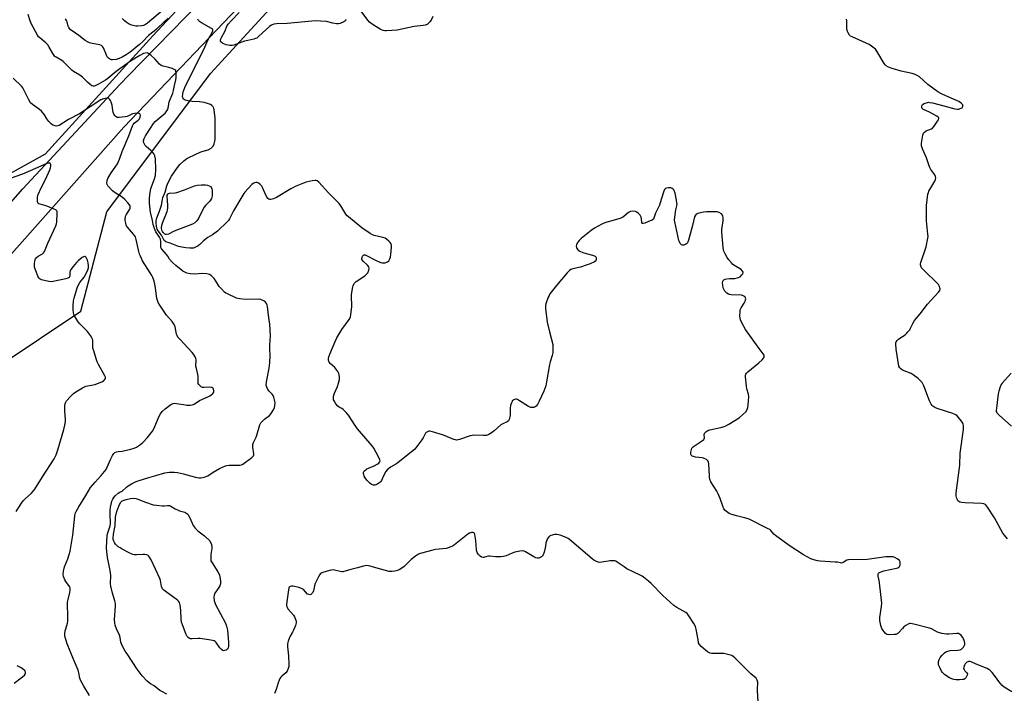
# Model space of a CAD drawing. Units: inches. Extents: x 1213770 to 1219770, y 545456 to 549456.
# Drawn here: x 1217947 to 1218459, y 546950 to 547301 of the extents above; entities that cross this region are included whole.
import ezdxf

# ---------------------------------------------------------------- set-up
doc = ezdxf.new("R2010")
doc.units = ezdxf.units.IN
doc.header["$MEASUREMENT"] = 0
for name, color, linetype in [('NTRL-Trees', 3, 'Continuous'), ('TRANS-Road', 130, 'Continuous'), ('Undefined', 1, 'Continuous')]:
    doc.layers.add(name, color=color, linetype=linetype)

msp = doc.modelspace()

# ---------------------------------------------------------------- linework, layer by layer
at = {"layer": 'NTRL-Trees'}
for points in [[(1217539.95, 546700.11), (1217589.68, 546758.49), (1217628.6, 546808.22), (1217695.63, 546894.71), (1217762.66, 546968.22), (1217827.53, 547043.9), (1217916.18, 547107.69), (1217935.79, 547120.77), (1217978.47, 547149.25), (1217991.97, 547201.02), (1218045.98, 547273.04), (1218157.61, 547394.85), (1218290, 547519.65), (1218397.77, 547623.25), (1218417.45, 547642.07), (1218518.81, 547738.99), (1218610.28, 547830.11), (1218619.67, 547839.46), (1218643.59, 547866.42), (1218688.1, 547916.59)], [(1218114.25, 547398.12), (1218016.01, 547292.58), (1217959.95, 547230.98), (1217914.73, 547205.93), (1217879.85, 547195.8), (1217841.59, 547220.56), (1217810.52, 547245.69), (1217776.32, 547289.2), (1217751.56, 547308.33)]]:
    msp.add_lwpolyline(points, dxfattribs=at)
at = {"layer": 'TRANS-Road'}
for points in [[(1217477.31, 546648.03), (1217619.66, 546824.99), (1217619.82, 546825.2), (1217692.25, 546916.72), (1217729.65, 546962.43), (1217811.8, 547059.62), (1217866.84, 547120.85), (1217886.84, 547143.1), (1217898.43, 547156.26), (1217948.16, 547212.79), (1217998.99, 547267.46), (1218003.18, 547271.97), (1218166.57, 547439.28), (1218328.55, 547594.67), (1218454.23, 547719.35), (1218597.35, 547862), (1218640.68, 547908.94)], [(1218658.96, 547901.04), (1218493.11, 547732.47), (1218309.76, 547554.76), (1218130.68, 547381.13), (1218000.81, 547245), (1217871.74, 547099.61), (1217629.76, 546812.89), (1217487.25, 546635.72)]]:
    msp.add_lwpolyline(points, dxfattribs=at)
at = {"layer": 'Undefined'}
for points, elevation in [([(1218000, 547276.31), (1217996.89, 547274.05), (1217992.53, 547270.32), (1217991.34, 547269.46), (1217987.64, 547267.35), (1217985.86, 547266.49), (1217985.37, 547266.34), (1217984.88, 547266.31), (1217984.17, 547266.6), (1217983.27, 547267.31), (1217981.94, 547268.5), (1217979.3, 547271.09), (1217977.91, 547272.03), (1217974.68, 547273.97), (1217973.74, 547274.67), (1217970.28, 547278.21), (1217969.2, 547279.21), (1217968.51, 547279.69), (1217965.59, 547281.38), (1217964.92, 547281.88), (1217964.54, 547282.27), (1217963.79, 547283.44), (1217962.02, 547286.7), (1217961.21, 547287.93), (1217960.27, 547288.88), (1217957.02, 547291.48), (1217956.45, 547292.07), (1217955.81, 547292.95), (1217952.54, 547299.06), (1217951.81, 547300.92), (1217951, 547303.67)], 306), ([(1218022.04, 547306.59), (1218013.08, 547299.24), (1218011.51, 547298.19), (1218011.04, 547297.98), (1218010.2, 547297.75), (1218008.18, 547297.53), (1218007.01, 547297.62), (1218004.98, 547298.14), (1218003.6, 547298.68), (1218002.08, 547299.63), (1218000.94, 547300.57), (1218000, 547301.67)], 310), ([(1218116.45, 547301), (1218116.23, 547300.53), (1218115.86, 547300.17), (1218115.39, 547299.87), (1218113.5, 547299.06), (1218112.65, 547298.87), (1218111.56, 547298.89), (1218109.63, 547299.22), (1218106.42, 547299.99), (1218103.3, 547300.27), (1218101.29, 547300.35), (1218098.63, 547300.17), (1218085.89, 547298.93), (1218080.36, 547298.74), (1218079, 547298.59), (1218077.78, 547298.14), (1218076.9, 547297.54), (1218070.98, 547292.14), (1218070.08, 547291.44), (1218069.47, 547291.11), (1218068.44, 547290.78), (1218065.33, 547290.21), (1218063.73, 547289.79), (1218058.09, 547287.68), (1218057.25, 547287.51), (1218056.1, 547287.5), (1218055.08, 547287.65), (1218054.03, 547287.95), (1218052.38, 547288.65), (1218051.45, 547289.21), (1218051.16, 547289.57), (1218051.1, 547290.02), (1218051.18, 547290.52), (1218051.45, 547291.32), (1218051.82, 547292.12), (1218053.38, 547294.8), (1218054.7, 547297.9), (1218055.27, 547298.9), (1218056.81, 547300.63), (1218060.89, 547304.78)], 310), ([(1218161.73, 547302.72), (1218160.76, 547300.73), (1218160.11, 547299.85), (1218158.75, 547298.52), (1218158.3, 547298.24), (1218157.78, 547298.06), (1218156.64, 547297.88), (1218151.94, 547297.44), (1218143.21, 547295.5), (1218137.53, 547295.22), (1218136.64, 547295.22), (1218135.79, 547295.34), (1218134.99, 547295.66), (1218134.22, 547296.1), (1218130.67, 547298.31), (1218129.44, 547299.15), (1218128.82, 547299.73), (1218127.89, 547300.81), (1218124.4, 547305.47)], 310), ([(1218000, 547281.55), (1217998.41, 547280.8), (1217996.85, 547280.33), (1217994.86, 547280.08), (1217994.32, 547280.15), (1217993.83, 547280.33), (1217992.91, 547280.94), (1217992.21, 547281.69), (1217991.75, 547282.57), (1217990.26, 547286.29), (1217989.81, 547286.95), (1217989.26, 547287.46), (1217988.33, 547287.89), (1217984.41, 547288.6), (1217983, 547288.98), (1217981.93, 547289.41), (1217980.71, 547290.21), (1217977.42, 547292.74), (1217974.01, 547295.09), (1217973.15, 547295.78), (1217972.62, 547296.33), (1217972.2, 547296.94), (1217971.89, 547297.64), (1217971.35, 547299.78), (1217971.04, 547300.54), (1217970.41, 547301.47)], 308), ([(1218023.9, 547301.8), (1218022, 547300.11), (1218017.88, 547295.97), (1218016.7, 547294.97), (1218013.74, 547292.72), (1218010.51, 547289.5), (1218009.01, 547288.14), (1218004.05, 547284.11), (1218002.1, 547282.76), (1218000, 547281.55)], 308), ([(1218463.11, 546951.05), (1218459.22, 546953.47), (1218458.14, 546954.42), (1218456.39, 546956.45), (1218455.5, 546957.62), (1218453.7, 546960.29), (1218452.99, 546961.2), (1218451.76, 546962.29), (1218450.37, 546963.2), (1218444.63, 546965.52), (1218442.05, 546966.65), (1218441.31, 546966.88), (1218440.64, 546966.89), (1218440.19, 546966.73), (1218439.73, 546966.44), (1218438.91, 546965.65), (1218438.44, 546964.95), (1218438.1, 546963.97), (1218438.08, 546963.24), (1218438.26, 546962.75), (1218438.73, 546962.07), (1218439.66, 546961.05), (1218440, 546960.41), (1218439.93, 546959.72), (1218439.64, 546959.01), (1218439.22, 546958.33), (1218438.68, 546957.8), (1218438.2, 546957.58), (1218437.65, 546957.45), (1218435.9, 546957.28), (1218434.13, 546957.25), (1218432.96, 546957.44), (1218431.84, 546957.78), (1218430.77, 546958.31), (1218429.24, 546959.26), (1218428.1, 546960.17), (1218427.11, 546961.21), (1218426.6, 546961.92), (1218425.61, 546963.75), (1218425.03, 546965.09), (1218424.9, 546965.63), (1218424.9, 546966.15), (1218425.03, 546966.93), (1218425.34, 546967.97), (1218425.88, 546968.95), (1218426.83, 546970.11), (1218428.08, 546971.39), (1218428.79, 546971.88), (1218429.86, 546972.3), (1218430.99, 546972.54), (1218435.11, 546972.73), (1218436.23, 546972.92), (1218436.95, 546973.3), (1218437.95, 546974.31), (1218438.42, 546975.01), (1218438.67, 546975.71), (1218438.69, 546976.46), (1218438.54, 546977.29), (1218438.13, 546978.35), (1218437.4, 546979.58), (1218436.74, 546980.5), (1218435.99, 546981.16), (1218435.38, 546981.43), (1218434.53, 546981.52), (1218430.38, 546981.13), (1218429.2, 546981.1), (1218426.67, 546981.51), (1218424.48, 546982.1), (1218421.36, 546983.81), (1218420.26, 546984.23), (1218412.19, 546986.36), (1218411.33, 546986.56), (1218410.48, 546986.65), (1218409.94, 546986.58), (1218409.18, 546986.28), (1218407.93, 546985.57), (1218406.99, 546984.92), (1218406.17, 546984.12), (1218404.35, 546981.91), (1218403.75, 546981.38), (1218403.33, 546981.14), (1218402.79, 546980.97), (1218401.92, 546980.86), (1218398.94, 546980.78), (1218398.13, 546980.96), (1218397.25, 546981.62), (1218396.12, 546982.97), (1218395.43, 546984.11), (1218394.93, 546985.66), (1218394.38, 546988.28), (1218394.38, 546989.72), (1218395.38, 546995.48), (1218395.49, 546997.22), (1218394.27, 547007.84), (1218394.08, 547009.02), (1218393.54, 547011.32), (1218393.55, 547012.39), (1218393.72, 547012.82), (1218393.87, 547013), (1218394.29, 547013.28), (1218395.07, 547013.59), (1218396.5, 547013.99), (1218403.06, 547015.4), (1218403.88, 547015.66), (1218404.34, 547015.9), (1218404.67, 547016.26), (1218404.94, 547016.96), (1218405.08, 547018.03), (1218405.02, 547018.8), (1218404.64, 547019.46), (1218403.51, 547020.36), (1218402.22, 547021.08), (1218401.38, 547021.31), (1218399.61, 547021.44), (1218397.54, 547021.42), (1218387.83, 547020.04), (1218378.13, 547019.74), (1218377.31, 547019.55), (1218375.42, 547018.42), (1218374.94, 547018.22), (1218374.45, 547018.14), (1218373.96, 547018.16), (1218372.38, 547018.51), (1218371.23, 547018.65), (1218363.33, 547019.09), (1218361.94, 547019.33), (1218360.03, 547019.79), (1218358.46, 547020.38), (1218354.69, 547022.4), (1218347.31, 547027.27), (1218340.1, 547032.45), (1218339.23, 547033.24), (1218337.7, 547035.04), (1218337.14, 547035.51), (1218336.38, 547035.96), (1218326.43, 547040.95), (1218324.6, 547041.57), (1218319.88, 547042.75), (1218316.83, 547043.6), (1218316.03, 547043.93), (1218315.26, 547044.37), (1218314.53, 547044.87), (1218313.88, 547045.45), (1218313.27, 547046.37), (1218312.66, 547047.65), (1218311.3, 547051.79), (1218310.32, 547054.07), (1218309.53, 547055.54), (1218306.52, 547060.47), (1218305.94, 547061.74), (1218305.75, 547062.57), (1218305.67, 547063.43), (1218305.43, 547069.81), (1218305.29, 547070.62), (1218305.1, 547071.09), (1218304.78, 547071.47), (1218304.14, 547071.94), (1218302.67, 547072.67), (1218301.86, 547072.87), (1218298.46, 547073.27), (1218297.37, 547073.52), (1218296.66, 547073.81), (1218296.25, 547074.23), (1218296.11, 547074.7), (1218296.1, 547075.81), (1218296.32, 547077.24), (1218296.62, 547078), (1218297.41, 547078.8), (1218302.14, 547081.87), (1218302.73, 547082.37), (1218302.98, 547082.8), (1218303.08, 547083.31), (1218303.03, 547084.99), (1218303.08, 547085.52), (1218303.29, 547085.97), (1218303.87, 547086.51), (1218304.86, 547087.11), (1218305.95, 547087.55), (1218312.3, 547088.92), (1218313.43, 547089.23), (1218314.25, 547089.56), (1218315.8, 547090.45), (1218321.14, 547093.78), (1218323.18, 547095.44), (1218324.63, 547096.86), (1218325.36, 547098.04), (1218325.73, 547099.09), (1218325.93, 547100.52), (1218326.22, 547104.59), (1218326.08, 547106.02), (1218325.25, 547108.83), (1218324.97, 547110.28), (1218324.51, 547115.03), (1218324.53, 547115.87), (1218324.66, 547116.39), (1218325.1, 547117.05), (1218325.72, 547117.65), (1218331.37, 547122.38), (1218333.1, 547123.97), (1218334.03, 547125), (1218334.26, 547125.43), (1218334.3, 547125.86), (1218334.14, 547126.3), (1218333.74, 547126.97), (1218331.63, 547129.8), (1218324.55, 547139.77), (1218322.56, 547143.25), (1218321.85, 547144.78), (1218321.67, 547145.61), (1218321.62, 547146.76), (1218321.66, 547148.81), (1218321.8, 547149.95), (1218322.22, 547150.97), (1218323.78, 547153.38), (1218324.3, 547154.38), (1218324.54, 547155.15), (1218324.6, 547155.65), (1218324.54, 547156.11), (1218324.43, 547156.32), (1218324.11, 547156.69), (1218323.68, 547157.01), (1218322.95, 547157.39), (1218322.45, 547157.52), (1218317.06, 547157.81), (1218316.21, 547157.93), (1218315.68, 547158.09), (1218314.76, 547158.66), (1218313.76, 547159.61), (1218313.31, 547160.29), (1218312.93, 547161.32), (1218312.62, 547162.69), (1218312.56, 547163.78), (1218312.74, 547164.82), (1218312.95, 547165.26), (1218313.26, 547165.57), (1218313.95, 547165.87), (1218314.76, 547166.02), (1218316.17, 547166.18), (1218318.98, 547166.32), (1218320.09, 547166.53), (1218320.92, 547166.79), (1218321.66, 547167.19), (1218322.64, 547168.09), (1218323.07, 547168.7), (1218323.22, 547169.37), (1218323.08, 547169.84), (1218322.82, 547170.3), (1218322.23, 547170.88), (1218318.45, 547173.18), (1218317.77, 547173.72), (1218317.16, 547174.35), (1218315.83, 547175.93), (1218314.97, 547177.11), (1218313.85, 547179.11), (1218313.28, 547180.41), (1218313.06, 547181.23), (1218312.89, 547182.39), (1218312.16, 547190.31), (1218312.22, 547191.77), (1218312.86, 547196.2), (1218312.79, 547197.92), (1218312.67, 547198.75), (1218312.5, 547199.25), (1218312.02, 547199.84), (1218310.81, 547200.55), (1218309.73, 547200.92), (1218308.57, 547201.03), (1218304.12, 547200.97), (1218302.65, 547200.86), (1218300.13, 547200.24), (1218298.87, 547199.69), (1218298.38, 547199.19), (1218298, 547198.38), (1218296.93, 547193.92), (1218294.74, 547186.26), (1218294.26, 547184.89), (1218293.82, 547184.23), (1218293.19, 547183.88), (1218292.19, 547183.66), (1218291.7, 547183.65), (1218291.25, 547183.76), (1218290.84, 547184.07), (1218290.5, 547184.5), (1218290.07, 547185.26), (1218289.77, 547186.08), (1218287.67, 547195.83), (1218287.61, 547196.69), (1218287.74, 547198.15), (1218288.31, 547201.94), (1218288.84, 547204.74), (1218288.81, 547205.58), (1218288.57, 547206.99), (1218287.83, 547210.69), (1218287.4, 547212.01), (1218287.14, 547212.42), (1218286.79, 547212.77), (1218286.33, 547213.06), (1218285.56, 547213.37), (1218284.49, 547213.5), (1218283.45, 547213.33), (1218282.77, 547213.05), (1218282.26, 547212.51), (1218281.92, 547211.77), (1218281.55, 547210.68), (1218280.13, 547205.57), (1218279.75, 547204.44), (1218277.66, 547200.18), (1218276.79, 547197.61), (1218276.53, 547197.18), (1218275.89, 547196.69), (1218274.83, 547196.2), (1218272.02, 547195.11), (1218271.26, 547194.88), (1218270.84, 547194.86), (1218270.58, 547195.05), (1218270.47, 547195.43), (1218270.4, 547197.32), (1218270.19, 547198.25), (1218269.59, 547199.22), (1218268.6, 547200.31), (1218267.95, 547200.86), (1218267.21, 547201.21), (1218266.08, 547201.28), (1218264.64, 547201.06), (1218263.64, 547200.52), (1218261.37, 547198.64), (1218260.39, 547198.02), (1218259, 547197.52), (1218251.26, 547195.24), (1218249.67, 547194.5), (1218245.8, 547192.41), (1218244.14, 547191.28), (1218238.97, 547187.02), (1218237.89, 547186.03), (1218237.21, 547185.12), (1218236.56, 547183.88), (1218236.27, 547182.9), (1218236.43, 547182.21), (1218237.28, 547181.15), (1218238.2, 547180.46), (1218239.86, 547179.75), (1218241.58, 547179.19), (1218244.89, 547178.37), (1218246.19, 547177.87), (1218246.56, 547177.55), (1218246.75, 547177.12), (1218246.81, 547176.62), (1218246.72, 547175.84), (1218246.52, 547175.39), (1218245.94, 547174.88), (1218243.55, 547173.81), (1218241.62, 547173.12), (1218238.61, 547172.19), (1218234.52, 547171.25), (1218233.53, 547170.85), (1218232.87, 547170.45), (1218231.63, 547169.21), (1218226.08, 547162.65), (1218222.69, 547158.22), (1218222.22, 547157.48), (1218221.74, 547156.46), (1218220.5, 547152.98), (1218220.37, 547152.14), (1218220.43, 547150.67), (1218221.21, 547143.56), (1218222.42, 547138.44), (1218224.12, 547131.86), (1218224.24, 547130.14), (1218224.16, 547127.54), (1218223.87, 547126.13), (1218222.74, 547122.84), (1218222.38, 547121.49), (1218220.97, 547112.42), (1218220.5, 547110.41), (1218219.49, 547107.65), (1218217.07, 547102.36), (1218216.17, 547100.62), (1218215.54, 547099.77), (1218215.02, 547099.37), (1218214.33, 547099.11), (1218213.55, 547099.01), (1218212.76, 547099.07), (1218211.52, 547099.62), (1218206.79, 547102.63), (1218205.77, 547103.2), (1218205.25, 547103.38), (1218204.75, 547103.41), (1218203.84, 547103.11), (1218203.27, 547102.66), (1218202.97, 547102.23), (1218202.63, 547101.49), (1218202.21, 547100.15), (1218201.97, 547098.74), (1218201.91, 547095.46), (1218201.81, 547094.29), (1218201.48, 547092.92), (1218201.1, 547092.23), (1218200.33, 547091.58), (1218198.16, 547090.66), (1218197.19, 547090.08), (1218193.73, 547086.89), (1218192.83, 547086.17), (1218190.86, 547085.06), (1218189.57, 547084.56), (1218187.88, 547084.44), (1218182.98, 547084.66), (1218182.14, 547084.6), (1218181.07, 547084.31), (1218175.66, 547082.44), (1218174.84, 547082.22), (1218174.03, 547082.14), (1218173.49, 547082.22), (1218172.69, 547082.47), (1218167.34, 547084.69), (1218161.62, 547086.47), (1218160.2, 547086.77), (1218159.66, 547086.74), (1218158.91, 547086.49), (1218158.24, 547086.08), (1218157.88, 547085.71), (1218157.46, 547085.01), (1218156.63, 547083.22), (1218156.03, 547082.24), (1218153.42, 547078.77), (1218152.28, 547077.46), (1218143.47, 547070.26), (1218142.49, 547069.58), (1218139.7, 547067.97), (1218138.6, 547067.18), (1218138.02, 547066.64), (1218137.31, 547065.7), (1218136.24, 547063.9), (1218134.99, 547061.14), (1218134.68, 547060.65), (1218134.1, 547059.99), (1218133.65, 547059.63), (1218132.91, 547059.2), (1218131.59, 547058.69), (1218130.8, 547058.62), (1218130.31, 547058.76), (1218129.84, 547059), (1218128.95, 547059.65), (1218128.33, 547060.23), (1218127.36, 547061.35), (1218126.47, 547062.52), (1218126.04, 547063.29), (1218125.72, 547064.09), (1218125.53, 547064.88), (1218125.56, 547065.36), (1218125.77, 547065.77), (1218126.11, 547066.14), (1218127.43, 547067.12), (1218128.18, 547067.52), (1218131.12, 547068.8), (1218132.67, 547069.6), (1218133.6, 547070.2), (1218133.96, 547070.56), (1218134.16, 547070.92), (1218134.23, 547071.32), (1218134.15, 547071.83), (1218133.41, 547073.4), (1218130.93, 547077.86), (1218130.15, 547079.12), (1218122.47, 547088), (1218121.29, 547089.69), (1218117.83, 547095.15), (1218116.66, 547096.43), (1218114.96, 547098.01), (1218114.28, 547098.51), (1218112.87, 547099.33), (1218112.17, 547099.86), (1218111.23, 547100.99), (1218110.29, 547102.51), (1218110.07, 547103.05), (1218109.96, 547103.59), (1218109.95, 547104.44), (1218110.03, 547104.98), (1218110.55, 547106.51), (1218112.1, 547110.04), (1218112.68, 547111.74), (1218113.16, 547113.75), (1218113.11, 547115.15), (1218112.76, 547116.78), (1218112.33, 547117.8), (1218111.81, 547118.52), (1218110.63, 547119.87), (1218108.34, 547122.07), (1218107.8, 547122.68), (1218107.54, 547123.13), (1218107.39, 547123.61), (1218107.33, 547124.64), (1218107.51, 547125.48), (1218108, 547126.82), (1218110.8, 547133.37), (1218111.77, 547135.44), (1218114.41, 547139.68), (1218118.1, 547144.83), (1218118.8, 547146.07), (1218119.1, 547147.43), (1218119.49, 547151.42), (1218119.51, 547152.89), (1218119.36, 547156.17), (1218119.42, 547157.66), (1218119.84, 547161.11), (1218119.99, 547161.9), (1218120.24, 547162.67), (1218120.95, 547163.87), (1218121.71, 547164.65), (1218126.27, 547167.69), (1218127.41, 547168.61), (1218127.91, 547169.28), (1218128.46, 547170.55), (1218128.64, 547171.57), (1218128.42, 547172.27), (1218127.71, 547173.12), (1218125.36, 547175.28), (1218124.88, 547175.89), (1218124.79, 547176.11), (1218124.75, 547176.61), (1218124.86, 547177.13), (1218125.15, 547177.88), (1218125.44, 547178.3), (1218125.79, 547178.54), (1218126.45, 547178.54), (1218127.45, 547178.12), (1218131.56, 547175.94), (1218134.46, 547174.61), (1218135.29, 547174.42), (1218136.12, 547174.4), (1218136.95, 547174.47), (1218137.73, 547174.67), (1218138.17, 547174.94), (1218138.72, 547175.53), (1218139.31, 547176.48), (1218139.62, 547177.28), (1218139.86, 547178.75), (1218140.24, 547182.63), (1218140.23, 547183.49), (1218140.01, 547184.27), (1218139.53, 547184.93), (1218138.73, 547185.75), (1218137.65, 547186.72), (1218136.94, 547187.19), (1218135.61, 547187.64), (1218131.11, 547188.61), (1218130.31, 547188.92), (1218129.05, 547189.65), (1218124.67, 547192.59), (1218117.74, 547198.36), (1218117.15, 547198.91), (1218116.47, 547199.8), (1218113.89, 547204.1), (1218113.01, 547205.22), (1218107.46, 547210.9), (1218102.3, 547216.43), (1218101.42, 547217.08), (1218101.04, 547217.21), (1218100.52, 547217.26), (1218098.84, 547217.06), (1218095.74, 547216.42), (1218094.37, 547215.93), (1218090.07, 547214.14), (1218088.75, 547213.53), (1218087.74, 547212.96), (1218080.36, 547208.35), (1218078.71, 547207.67), (1218077.32, 547207.34), (1218076.81, 547207.39), (1218076.36, 547207.55), (1218075.74, 547207.95), (1218075.39, 547208.34), (1218074.73, 547209.61), (1218073.1, 547213.58), (1218072.61, 547214.29), (1218071.84, 547215.16), (1218071, 547215.93), (1218070.32, 547216.28), (1218069.61, 547216.28), (1218068.87, 547216.06), (1218068.18, 547215.7), (1218067.54, 547215.15), (1218063.87, 547211.19), (1218063.34, 547210.5), (1218058.01, 547201.55), (1218055.85, 547197.34), (1218055.25, 547196.4), (1218054.7, 547195.72), (1218049.65, 547190.88), (1218047.07, 547188.99), (1218044.6, 547187.61), (1218043.88, 547187.12), (1218042.29, 547185.8), (1218040.36, 547183.88), (1218039.45, 547183.2), (1218038.19, 547182.49), (1218037.12, 547182.12), (1218035.11, 547182.01), (1218033.08, 547182.13), (1218031.07, 547182.52), (1218029.36, 547182.96), (1218024.88, 547184.69), (1218022.73, 547185.39), (1218022.27, 547185.63), (1218021.89, 547186.01), (1218021.62, 547186.43), (1218020.38, 547188.81), (1218018.72, 547191.04), (1218018.21, 547191.92), (1218017.97, 547192.65), (1218017.82, 547193.48), (1218017.68, 547195.19), (1218017.67, 547196.33), (1218017.97, 547197.82), (1218019.45, 547201.32), (1218020.16, 547203.38), (1218020.43, 547204.46), (1218020.93, 547207.39), (1218021.22, 547208.47), (1218022.36, 547211.13), (1218023.21, 547214.43), (1218023.95, 547216.27), (1218025.71, 547219.47), (1218028.76, 547224.02), (1218030.02, 547225.56), (1218032, 547227.56), (1218032.68, 547228.09), (1218033.69, 547228.71), (1218038.62, 547231.2), (1218041.48, 547232.29), (1218044.7, 547233.24), (1218046.24, 547234.02), (1218046.91, 547234.53), (1218047.38, 547235.21), (1218047.8, 547236.28), (1218048.18, 547237.71), (1218048.32, 547238.57), (1218048.37, 547239.71), (1218048.37, 547249.71), (1218047.87, 547254.1), (1218047.66, 547254.93), (1218047.3, 547255.61), (1218046.62, 547256.34), (1218045.92, 547256.76), (1218044.31, 547257.38), (1218042.63, 547257.87), (1218040.17, 547258.22), (1218036.49, 547258.45), (1218034.11, 547258.82), (1218032.68, 547259.15), (1218032.18, 547259.37), (1218031.71, 547259.83), (1218031.47, 547260.42), (1218031.41, 547260.92), (1218031.47, 547261.99), (1218031.73, 547263.34), (1218032.9, 547266.53), (1218042.4, 547285.54), (1218044.61, 547290.28), (1218045.71, 547292.39), (1218046.97, 547294.58), (1218047.2, 547295.22), (1218047.16, 547295.69), (1218046.92, 547296.03), (1218046.54, 547296.32), (1218041.28, 547299.33), (1218040.31, 547299.96), (1218039.7, 547300.5), (1218039.36, 547301.18)], 308), ([(1218460.87, 547030.68), (1218458.51, 547033.62), (1218454.17, 547041.62), (1218450.52, 547047.28), (1218450.01, 547047.98), (1218449.43, 547048.59), (1218448.63, 547049.01), (1218447.5, 547049.19), (1218438.92, 547049.43), (1218437.17, 547049.58), (1218436.16, 547049.87), (1218435.48, 547050.22), (1218435.1, 547050.56), (1218434.79, 547050.97), (1218434.47, 547051.73), (1218434.22, 547053.15), (1218434.26, 547054.64), (1218436.01, 547069), (1218436.31, 547075.4), (1218437.96, 547087.71), (1218437.92, 547089.67), (1218437.77, 547090.48), (1218437.58, 547090.98), (1218436.99, 547091.93), (1218435.41, 547093.96), (1218434.64, 547094.79), (1218434, 547095.25), (1218432.43, 547095.9), (1218424.36, 547098.51), (1218423.04, 547099.13), (1218422.09, 547099.78), (1218421.69, 547100.17), (1218421.2, 547100.85), (1218420.23, 547102.59), (1218417.4, 547110.43), (1218416.91, 547111.5), (1218416.43, 547112.19), (1218414.46, 547114.14), (1218411.87, 547116.08), (1218410.69, 547116.71), (1218406.3, 547118.59), (1218405.34, 547119.14), (1218404.79, 547119.69), (1218404.35, 547120.65), (1218402.89, 547129.45), (1218402.72, 547132.01), (1218402.8, 547132.81), (1218402.97, 547133.3), (1218403.41, 547133.95), (1218404.17, 547134.73), (1218404.87, 547135.25), (1218407.63, 547136.98), (1218408.29, 547137.56), (1218409.08, 547138.44), (1218409.99, 547139.6), (1218410.47, 547140.34), (1218411.61, 547142.9), (1218412.49, 547144.43), (1218415.43, 547147.92), (1218419.19, 547152.91), (1218424.99, 547159.14), (1218425.59, 547160.08), (1218425.77, 547160.79), (1218425.75, 547161.32), (1218425.54, 547162.11), (1218424.98, 547163.04), (1218416.75, 547171.12), (1218416.19, 547171.79), (1218415.91, 547172.27), (1218415.62, 547173.28), (1218415.63, 547173.81), (1218415.81, 547174.61), (1218418.61, 547182.8), (1218419.46, 547187.26), (1218419.52, 547188.11), (1218419.48, 547189.28), (1218418.78, 547196.25), (1218418.71, 547199.17), (1218418.76, 547204.21), (1218419.51, 547210.08), (1218419.7, 547210.94), (1218420, 547211.74), (1218423.08, 547216.97), (1218423.44, 547217.74), (1218423.59, 547218.53), (1218423.45, 547219.35), (1218423.11, 547220.13), (1218421.02, 547223.01), (1218420.31, 547224.29), (1218418.67, 547229), (1218416.57, 547233.67), (1218416.16, 547235.3), (1218416.11, 547235.85), (1218416.17, 547236.7), (1218416.82, 547240.89), (1218416.96, 547241.44), (1218417.18, 547241.94), (1218417.72, 547242.5), (1218418.64, 547243.09), (1218419.4, 547243.45), (1218421.27, 547244.1), (1218421.92, 547244.59), (1218422.64, 547245.47), (1218424.48, 547248.14), (1218424.91, 547248.86), (1218425.14, 547249.52), (1218425.13, 547249.72), (1218424.91, 547250.09), (1218424.06, 547250.72), (1218419.87, 547253.04), (1218417.53, 547254.1), (1218416.86, 547254.48), (1218416.52, 547254.8), (1218416.34, 547255.22), (1218416.29, 547255.7), (1218416.34, 547256.17), (1218416.67, 547256.78), (1218417.57, 547257.33), (1218419.2, 547257.88), (1218419.75, 547257.96), (1218420.33, 547257.94), (1218421.78, 547257.65), (1218427.83, 547256.11), (1218433.49, 547254.57), (1218434.92, 547254.37), (1218435.48, 547254.44), (1218436.31, 547254.67), (1218437.26, 547255.17), (1218437.56, 547255.52), (1218437.71, 547255.92), (1218437.63, 547256.57), (1218437.37, 547256.99), (1218436.81, 547257.58), (1218435.63, 547258.39), (1218427.17, 547261.96), (1218426.13, 547262.47), (1218424.68, 547263.36), (1218419.48, 547267.27), (1218415.14, 547271.16), (1218413.96, 547271.96), (1218412.91, 547272.38), (1218411.26, 547272.88), (1218405.49, 547274.17), (1218400.93, 547275.55), (1218398.98, 547276.26), (1218397.79, 547277), (1218397.16, 547277.53), (1218396.63, 547278.17), (1218392.81, 547284.66), (1218392.13, 547285.59), (1218391.51, 547286.18), (1218390.13, 547287.23), (1218388.91, 547287.98), (1218379.99, 547292.07), (1218379.24, 547292.48), (1218378.61, 547293), (1218377.88, 547294.12), (1218377.56, 547294.87), (1218377.42, 547295.41), (1218377.32, 547296.55), (1218377.25, 547300.36), (1218377.11, 547301.22)], 310), ([(1218000, 547055.55), (1218002.22, 547057.54), (1218003.14, 547058.27), (1218004.91, 547059.32), (1218007.26, 547060.54), (1218008.35, 547060.95), (1218013.9, 547062.7), (1218017.42, 547063.65), (1218022.25, 547065.13), (1218023.4, 547065.34), (1218024.55, 547065.43), (1218027.08, 547065.39), (1218028.77, 547065.25), (1218031.98, 547064.57), (1218034.82, 547063.7), (1218038.87, 547062.66), (1218040.03, 547062.43), (1218040.89, 547062.41), (1218042.58, 547062.81), (1218044.49, 547063.53), (1218047.39, 547065.41), (1218050.68, 547067.32), (1218052.21, 547068.11), (1218053.74, 547068.73), (1218054.53, 547068.96), (1218055.65, 547069.09), (1218061.28, 547069.16), (1218062.06, 547069.3), (1218062.84, 547069.67), (1218067.43, 547073.02), (1218068.07, 547073.58), (1218068.41, 547073.99), (1218068.58, 547074.45), (1218068.6, 547074.94), (1218067.99, 547078.48), (1218067.95, 547079.28), (1218068.03, 547079.82), (1218068.42, 547080.91), (1218069.7, 547083.58), (1218070.15, 547084.67), (1218071.72, 547090.12), (1218072.24, 547091.09), (1218073.3, 547092.31), (1218074.13, 547093.05), (1218076.6, 547094.95), (1218077.52, 547096.01), (1218078.56, 547097.7), (1218079.19, 547098.96), (1218079.45, 547100.05), (1218079.55, 547101.46), (1218079.51, 547102.3), (1218079.34, 547103.16), (1218078.9, 547104.55), (1218078.56, 547105.34), (1218078.09, 547106.02), (1218076.54, 547107.62), (1218075.87, 547108.47), (1218075.23, 547109.65), (1218074.97, 547110.67), (1218075.12, 547112.38), (1218076.46, 547119.5), (1218076.82, 547122.26), (1218076.94, 547126.29), (1218076.8, 547129.5), (1218076.81, 547131.56), (1218077.24, 547136.48), (1218076.83, 547142.52), (1218076.25, 547145.78), (1218075.67, 547151.64), (1218075.5, 547152.42), (1218075.11, 547153.25), (1218074.55, 547153.88), (1218073.65, 547154.59), (1218072.92, 547155.05), (1218072.14, 547155.34), (1218070.72, 547155.45), (1218064.31, 547155.36), (1218061.11, 547155.6), (1218060.27, 547155.79), (1218059.46, 547156.09), (1218054.73, 547158.24), (1218053.98, 547158.66), (1218053.29, 547159.17), (1218051.64, 547160.8), (1218050.51, 547162.14), (1218048.62, 547165.19), (1218047.93, 547166.17), (1218046.5, 547167.55), (1218045.35, 547168.31), (1218043.98, 547168.66), (1218041.95, 547168.86), (1218037.47, 547168.58), (1218035.48, 547168.65), (1218033.63, 547169.08), (1218032.59, 547169.55), (1218031.61, 547170.14), (1218027.87, 547172.93), (1218026, 547174.76), (1218024.66, 547176.28), (1218023.73, 547177.86), (1218023.08, 547178.8), (1218020.83, 547181.32), (1218020.35, 547181.97), (1218020.13, 547182.43), (1218020.02, 547182.95), (1218020.11, 547185.52), (1218019.91, 547186.77), (1218019.44, 547187.73), (1218017.58, 547190.62), (1218016.8, 547192.19), (1218016.37, 547193.27), (1218016.13, 547194.34), (1218015.8, 547196.44), (1218014.76, 547200.8), (1218014.25, 547205.5), (1218014.16, 547207.86), (1218014.34, 547209.77), (1218014.97, 547213.15), (1218016.85, 547218.18), (1218017.26, 547219.86), (1218017.46, 547222.95), (1218017.24, 547228.5), (1218016.9, 547230.11), (1218016.44, 547231.09), (1218015.92, 547231.76), (1218014.92, 547232.81), (1218012.51, 547234.92), (1218011.94, 547235.55), (1218011.51, 547236.23), (1218011.2, 547236.95), (1218011.1, 547237.45), (1218011.11, 547237.95), (1218011.44, 547239.2), (1218012.13, 547240.58), (1218014.65, 547244.53), (1218016.29, 547246.86), (1218017.17, 547247.91), (1218018.13, 547248.85), (1218022.32, 547252.36), (1218022.9, 547253), (1218023.52, 547253.99), (1218023.83, 547254.86), (1218024.52, 547258.19), (1218026.37, 547262.77), (1218026.76, 547264.08), (1218027.19, 547266.71), (1218027.91, 547269.72), (1218028.1, 547270.82), (1218028.14, 547273.21), (1218027.95, 547274.29), (1218027.83, 547274.5), (1218027.47, 547274.84), (1218025.96, 547275.54), (1218024.3, 547276.09), (1218021.26, 547276.73), (1218020.25, 547277.1), (1218019.4, 547277.79), (1218016.95, 547280.56), (1218015.01, 547282.4), (1218013.66, 547283.45), (1218012.92, 547283.69), (1218012.11, 547283.61), (1218011.01, 547283.29), (1218009.14, 547282.36), (1218004.27, 547279.37), (1218000, 547276.31)], 306), ([(1218000, 547250.25), (1217998.49, 547250.06), (1217997.41, 547250.1), (1217996.92, 547250.32), (1217996.36, 547250.9), (1217995.71, 547251.83), (1217995.21, 547252.85), (1217995.03, 547253.66), (1217994.7, 547256.46), (1217994.36, 547257.55), (1217993.81, 547258.86), (1217993.42, 547259.57), (1217993.1, 547259.93), (1217992.69, 547260.15), (1217991.91, 547260.18), (1217990.19, 547259.83), (1217988.89, 547259.25), (1217977.79, 547252.04), (1217971.99, 547248.97), (1217967.15, 547245.95), (1217966.44, 547245.68), (1217965.68, 547245.62), (1217964.63, 547245.81), (1217963.87, 547246.1), (1217963, 547246.75), (1217961.86, 547248.05), (1217960.83, 547249.43), (1217959.61, 547251.49), (1217957.99, 547253.38), (1217956.91, 547254.3), (1217953.34, 547256.79), (1217952.29, 547257.76), (1217951.37, 547259.21), (1217948.66, 547264.79), (1217948.22, 547265.54), (1217947.67, 547266.23), (1217943.14, 547270.52)], 304), ([(1218000, 547232.41), (1218003.39, 547240.56), (1218005.26, 547245.7), (1218005.68, 547246.45), (1218006.22, 547247.08), (1218008.32, 547248.71), (1218008.92, 547249.3), (1218009.41, 547250.17), (1218009.5, 547251.13), (1218009.32, 547251.76), (1218009.2, 547251.92), (1218008.83, 547252.12), (1218007.81, 547252.26), (1218006.4, 547252.22), (1218005.33, 547251.98), (1218003.26, 547250.88), (1218002.59, 547250.62), (1218001.48, 547250.41), (1218000, 547250.25)], 304), ([(1218000, 547208.51), (1217996.35, 547210.87), (1217994.97, 547211.91), (1217992.57, 547214.42), (1217992.12, 547215.11), (1217991.95, 547215.87), (1217992.11, 547217.24), (1217992.48, 547218.3), (1217994.17, 547221.25), (1217996.31, 547224.13), (1217997.49, 547225.99), (1217998.53, 547228.34), (1218000, 547232.41)], 304), ([(1217944.82, 547044.97), (1217947.51, 547049.29), (1217948.38, 547050.5), (1217949.39, 547051.5), (1217952.83, 547054.57), (1217954.55, 547056.53), (1217958.44, 547062.98), (1217964.57, 547072.44), (1217965.53, 547074.48), (1217966.45, 547077.12), (1217969.52, 547087.69), (1217970.1, 547089.92), (1217970.43, 547091.82), (1217970.51, 547092.93), (1217970.14, 547097.38), (1217970.14, 547100.07), (1217970.25, 547100.94), (1217970.41, 547101.44), (1217971.05, 547102.63), (1217972.99, 547104.81), (1217974.66, 547106.44), (1217975.89, 547107.28), (1217979.24, 547109.27), (1217980.3, 547109.82), (1217981.12, 547110.12), (1217985.92, 547111.15), (1217988.07, 547111.91), (1217989.44, 547112.53), (1217990.2, 547112.99), (1217990.84, 547113.54), (1217991.22, 547114.18), (1217991.24, 547114.9), (1217990.95, 547115.65), (1217987.64, 547121.49), (1217986.99, 547122.82), (1217986.58, 547123.94), (1217985.15, 547128.51), (1217984.78, 547129.95), (1217984.67, 547131.09), (1217984.62, 547133.96), (1217984.49, 547134.71), (1217984.22, 547135.44), (1217983.46, 547136.61), (1217981.87, 547138.6), (1217977.95, 547142.64), (1217976.98, 547143.75), (1217976.18, 547145), (1217975.2, 547146.82), (1217974.87, 547147.63), (1217974.69, 547148.45), (1217974.52, 547150.15), (1217974.5, 547152.1), (1217974.64, 547154.66), (1217974.89, 547156.06), (1217976.6, 547161.34), (1217977.22, 547162.97), (1217978, 547164.16), (1217980.25, 547166.93), (1217981.04, 547168.44), (1217982.08, 547170.78), (1217982.36, 547171.84), (1217982.4, 547172.92), (1217982.25, 547174.35), (1217981.92, 547175.82), (1217981.59, 547176.57), (1217981.18, 547177.21), (1217980.7, 547177.64), (1217980.31, 547177.7), (1217979.87, 547177.55), (1217979.17, 547177.11), (1217977.04, 547175.42), (1217976.2, 547174.57), (1217974.44, 547172.52), (1217973.21, 547170.86), (1217972.87, 547170.06), (1217972.73, 547169.5), (1217972.64, 547167.6), (1217972.54, 547167.11), (1217972.33, 547166.76), (1217971.7, 547166.38), (1217970.63, 547166.06), (1217964.91, 547164.79), (1217963.2, 547164.56), (1217961.76, 547164.74), (1217958.02, 547165.63), (1217957.24, 547165.95), (1217956.83, 547166.22), (1217956.54, 547166.55), (1217956.06, 547167.44), (1217954.36, 547172.17), (1217954.25, 547172.99), (1217954.28, 547173.84), (1217954.42, 547175.24), (1217954.6, 547176.04), (1217954.82, 547176.52), (1217955.36, 547177.12), (1217956.3, 547177.79), (1217958.54, 547179.17), (1217959.07, 547179.65), (1217959.49, 547180.22), (1217961.26, 547184.69), (1217965.43, 547193.62), (1217965.8, 547194.66), (1217965.95, 547195.52), (1217966.21, 547200.23), (1217966.14, 547201.04), (1217965.97, 547201.5), (1217965.81, 547201.69), (1217965.4, 547202), (1217964.64, 547202.37), (1217961.31, 547203.67), (1217959.63, 547204.28), (1217957.36, 547204.91), (1217956.61, 547205.2), (1217956.24, 547205.5), (1217956.11, 547205.7), (1217955.93, 547206.47), (1217955.92, 547208.53), (1217956.04, 547209.42), (1217956.21, 547209.98), (1217957.8, 547213.5), (1217960, 547217.78), (1217962.28, 547222.79), (1217962.65, 547223.89), (1217962.82, 547224.72), (1217962.83, 547225.51), (1217962.71, 547225.96), (1217962.5, 547226.23), (1217962.18, 547226.36), (1217961.47, 547226.29), (1217960.69, 547226.05), (1217954.86, 547223.44), (1217948.08, 547220.55), (1217941.59, 547218.36)], 302), ([(1218000, 547076.4), (1218004.53, 547077.36), (1218006.17, 547077.86), (1218007.48, 547078.53), (1218009, 547079.44), (1218010.73, 547080.93), (1218013.09, 547083.44), (1218015.12, 547085.83), (1218015.94, 547086.98), (1218017.05, 547089.26), (1218019.15, 547094.55), (1218019.85, 547095.84), (1218020.81, 547096.93), (1218022.3, 547098.37), (1218025.28, 547100.65), (1218026.46, 547101.18), (1218027.47, 547101.32), (1218028.34, 547101.24), (1218031.85, 547100.58), (1218033.59, 547100.35), (1218035.32, 547100.23), (1218036.41, 547100.4), (1218037.41, 547100.89), (1218040.17, 547102.66), (1218044.54, 547104.58), (1218045.6, 547105.12), (1218046.3, 547105.63), (1218047.14, 547106.39), (1218047.61, 547107.02), (1218047.75, 547107.5), (1218047.71, 547108.01), (1218047.45, 547108.76), (1218047.15, 547109.19), (1218046.61, 547109.54), (1218045.61, 547109.73), (1218042.66, 547109.52), (1218041.82, 547109.58), (1218041.31, 547109.76), (1218040.85, 547110.07), (1218039.89, 547111.11), (1218039.62, 547111.61), (1218039.46, 547112.43), (1218039.45, 547115.38), (1218039.37, 547116.26), (1218038.59, 547119.45), (1218038.39, 547120.61), (1218038.36, 547121.48), (1218038.49, 547123.06), (1218038.48, 547123.83), (1218038.25, 547124.62), (1218037.9, 547125.39), (1218037.05, 547126.88), (1218036.34, 547127.8), (1218030.08, 547134.44), (1218028.97, 547135.78), (1218028.59, 547136.51), (1218028.34, 547137.3), (1218027.49, 547141.17), (1218027.12, 547142.23), (1218025.96, 547143.84), (1218023.08, 547147.16), (1218019.65, 547152.28), (1218018.76, 547153.8), (1218018.18, 547155.38), (1218017.76, 547157.02), (1218017.31, 547161.38), (1218017.02, 547163.3), (1218016.55, 547164.91), (1218015.89, 547166.75), (1218015.41, 547167.78), (1218014.53, 547169.28), (1218010.61, 547175.47), (1218009.45, 547177.8), (1218009.05, 547178.87), (1218008.66, 547180.24), (1218007.31, 547186.5), (1218006.87, 547187.87), (1218005.91, 547189.25), (1218002.69, 547192.95), (1218002.21, 547193.65), (1218001.98, 547194.16), (1218001.79, 547195), (1218001.61, 547196.46), (1218001.57, 547197.34), (1218001.64, 547198.2), (1218001.78, 547198.7), (1218002.13, 547199.44), (1218003.99, 547202.39), (1218004.17, 547202.9), (1218004.19, 547203.59), (1218004.05, 547204.06), (1218003.78, 547204.53), (1218002.89, 547205.67), (1218001.35, 547207.36), (1218000, 547208.51)], 304), ([(1218462.75, 547116.9), (1218458.08, 547111.81), (1218457.63, 547111.1), (1218457.09, 547109.78), (1218456.38, 547107.59), (1218456.08, 547106.16), (1218455.12, 547098.8), (1218455.04, 547097.64), (1218455.09, 547097.08), (1218455.3, 547096.48), (1218455.55, 547096.06), (1218456.55, 547095.03), (1218462.95, 547089.43)], 310), ([(1217983.04, 546949.09), (1217979.94, 546954.06), (1217978.34, 546957.08), (1217977.99, 546958.18), (1217977.38, 546961.05), (1217977.01, 546962.31), (1217974.52, 546968.5), (1217971.33, 546976.11), (1217970.61, 546978.38), (1217970.17, 546980.1), (1217970.09, 546981.22), (1217970.31, 546982.86), (1217970.59, 546983.96), (1217971.49, 546986.74), (1217971.71, 546987.88), (1217971.75, 546989.36), (1217971.59, 546997.77), (1217971.8, 546999.16), (1217972.72, 547002.77), (1217972.88, 547003.89), (1217972.9, 547004.71), (1217972.82, 547005.23), (1217972.53, 547005.96), (1217970.68, 547008.44), (1217970.1, 547009.44), (1217969.46, 547011.1), (1217969.26, 547012.24), (1217969.42, 547013.91), (1217969.88, 547016.12), (1217971.7, 547020.34), (1217972.41, 547022.56), (1217972.86, 547024.25), (1217974.26, 547032.68), (1217975.29, 547042.57), (1217975.55, 547043.88), (1217975.95, 547044.92), (1217977.32, 547047.43), (1217981.12, 547053.33), (1217983.42, 547057.43), (1217985.85, 547060.29), (1217989.07, 547063.67), (1217990.73, 547065.71), (1217991.56, 547066.86), (1217992.19, 547068.05), (1217993.92, 547072.04), (1217994.99, 547074.12), (1217995.61, 547075.09), (1217996.15, 547075.62), (1217996.99, 547076.08), (1217997.93, 547076.27), (1218000, 547076.4)], 304), ([(1218000, 546975.19), (1217999.61, 546976), (1217999.3, 546977.01), (1217998.91, 546979.42), (1217998.62, 546980.53), (1217997.04, 546983.91), (1217996.36, 546985.74), (1217996.09, 546986.81), (1217996.06, 546988.78), (1217996.54, 546995.65), (1217996.48, 546997.05), (1217996.19, 546998.44), (1217994.88, 547002.38), (1217994.12, 547006.08), (1217993.97, 547007.54), (1217993.98, 547011.7), (1217993.88, 547013.17), (1217993.39, 547016.06), (1217992.29, 547020.93), (1217991.92, 547024.21), (1217991.82, 547025.99), (1217992.15, 547032.59), (1217992.49, 547033.92), (1217993.69, 547037.51), (1217993.94, 547038.63), (1217993.97, 547039.43), (1217993.73, 547042.81), (1217993.66, 547045.44), (1217993.88, 547047.21), (1217994.35, 547049.55), (1217994.63, 547050.39), (1217995.16, 547051.44), (1217995.64, 547052.19), (1217996.39, 547053.06), (1217997.95, 547054.49), (1217998.81, 547055.01), (1218000, 547055.55)], 306), ([(1218000, 547050.5), (1218002.1, 547051.22), (1218004.22, 547051.7), (1218005.66, 547051.86), (1218007.06, 547051.73), (1218008.15, 547051.41), (1218012.18, 547049.78), (1218016.12, 547048.51), (1218017.85, 547048.24), (1218020.76, 547047.94), (1218021.92, 547047.93), (1218023.56, 547048.1), (1218024.55, 547048.02), (1218025.28, 547047.73), (1218027.64, 547046.34), (1218029.13, 547045.62), (1218029.9, 547045.35), (1218032.54, 547044.69), (1218033.68, 547043.99), (1218034.07, 547043.63), (1218034.58, 547042.94), (1218035.26, 547041.66), (1218036.95, 547037.74), (1218037.39, 547037.02), (1218037.93, 547036.35), (1218039.35, 547034.91), (1218042.77, 547032.23), (1218045.59, 547029.76)], 308), ([(1218000, 547025.36), (1217998.85, 547025.99), (1217997.96, 547026.58), (1217997.28, 547027.16), (1217996.55, 547027.95), (1217995.93, 547028.82), (1217995.56, 547029.54), (1217995.36, 547030.33), (1217995.31, 547031.09), (1217995.54, 547033.14), (1217996.37, 547037.75), (1217996.56, 547042.04), (1217996.81, 547043.74), (1217997.38, 547045.55), (1217998.57, 547048.59), (1217999.32, 547049.85), (1218000, 547050.5)], 308), ([(1218331.06, 546945.79), (1218330.8, 546951.75), (1218330.79, 546952.94), (1218330.98, 546955.39), (1218330.97, 546956.19), (1218330.63, 546957.22), (1218330, 546958.14), (1218327.36, 546960.37), (1218318.94, 546968.7), (1218318.1, 546969.45), (1218317.43, 546969.92), (1218316.06, 546970.39), (1218313.15, 546970.95), (1218311.96, 546971.03), (1218307.77, 546970.98), (1218306.92, 546971.08), (1218306.16, 546971.27), (1218305.44, 546971.55), (1218304.71, 546971.98), (1218301.5, 546974.68), (1218300.5, 546975.75), (1218300.08, 546976.67), (1218299.77, 546978.1), (1218298.86, 546983.66), (1218298.5, 546985.08), (1218297.66, 546986.64), (1218294.73, 546991.15), (1218294.13, 546991.78), (1218293.41, 546992.3), (1218288.67, 546995), (1218287.26, 546996), (1218281.5, 547001.17), (1218275.45, 547007.47), (1218274.05, 547008.68), (1218271.38, 547010.81), (1218270.68, 547011.29), (1218269.65, 547011.86), (1218262.7, 547015.17), (1218261.24, 547016.1), (1218257.73, 547018.6), (1218257, 547019.04), (1218256.48, 547019.25), (1218255.67, 547019.36), (1218253.96, 547019.27), (1218248.68, 547018.46), (1218247.84, 547018.53), (1218246.56, 547019.03), (1218245.58, 547019.59), (1218244.64, 547020.32), (1218232.83, 547030.36), (1218232.11, 547030.84), (1218231.1, 547031.35), (1218227.96, 547032.65), (1218226.34, 547032.99), (1218225.53, 547033.04), (1218224.99, 547032.98), (1218223.14, 547032.45), (1218222.43, 547032.1), (1218222.04, 547031.76), (1218221.3, 547030.58), (1218220.64, 547029), (1218220.51, 547028.45), (1218220.39, 547026.97), (1218220.25, 547026.11), (1218219.63, 547023.81), (1218219.15, 547022.42), (1218218.73, 547021.7), (1218218.35, 547021.37), (1218217.67, 547020.98), (1218216.93, 547020.7), (1218216.18, 547020.61), (1218215.39, 547020.83), (1218214.35, 547021.37), (1218209.98, 547023.96), (1218209.2, 547024.32), (1218208.38, 547024.49), (1218206.96, 547024.35), (1218204.36, 547023.76), (1218203.02, 547023.26), (1218199.89, 547021.86), (1218198.53, 547021.45), (1218197.06, 547021.32), (1218194.37, 547021.28), (1218191.47, 547021.65), (1218190.61, 547021.67), (1218189.84, 547021.53), (1218188.31, 547021.06), (1218187.83, 547021), (1218187.12, 547021.2), (1218186.44, 547021.69), (1218185.39, 547022.71), (1218184.74, 547023.65), (1218184.56, 547024.19), (1218184.44, 547025.05), (1218184.13, 547029.84), (1218183.62, 547032.93), (1218183.33, 547033.61), (1218183, 547033.9), (1218182.55, 547034.02), (1218181.8, 547033.98), (1218180.83, 547033.61), (1218179.96, 547033.09), (1218172.99, 547027.64), (1218172.01, 547026.97), (1218171, 547026.49), (1218169.67, 547026), (1218168.58, 547025.71), (1218163.15, 547025.15), (1218161.74, 547024.91), (1218155.86, 547023.29), (1218154.24, 547022.72), (1218152.75, 547021.78), (1218150.39, 547019.99), (1218147.85, 547017.32), (1218146.74, 547016.38), (1218144.59, 547014.84), (1218143.31, 547014.23), (1218141.96, 547013.9), (1218140.58, 547013.67), (1218139.77, 547013.64), (1218138.99, 547013.72), (1218134.53, 547014.86), (1218129.02, 547016.51), (1218128.18, 547016.7), (1218127.33, 547016.77), (1218126.45, 547016.72), (1218125.61, 547016.58), (1218122.41, 547015.55), (1218119.1, 547014.78), (1218114.83, 547013.61), (1218114.26, 547013.56), (1218113.4, 547013.64), (1218110.58, 547014.38), (1218109.82, 547014.51), (1218108.69, 547014.39), (1218106.71, 547013.87), (1218103.91, 547013.02), (1218103.2, 547012.61), (1218102.83, 547012.21), (1218102.13, 547010.96), (1218100.53, 547007.44), (1218100.16, 547006.31), (1218099.56, 547003.68), (1218099.25, 547002.87), (1218098.94, 547002.42), (1218098.56, 547002.04), (1218098.15, 547001.78), (1218097.73, 547001.64), (1218097.11, 547001.68), (1218096.5, 547002), (1218094.31, 547004.27), (1218093.4, 547004.91), (1218092, 547005.35), (1218089.05, 547006), (1218088.2, 547006.1), (1218087.46, 547005.97), (1218087.09, 547005.7), (1218086.95, 547005.5), (1218086.76, 547005.01), (1218086.57, 547004.18), (1218085.65, 546998), (1218085.56, 546996.66), (1218085.59, 546995.87), (1218085.8, 546995.09), (1218086.22, 546994.35), (1218089.1, 546990.99), (1218089.76, 546990.04), (1218090.11, 546989.22), (1218090.35, 546988.37), (1218090.51, 546987.51), (1218090.52, 546986.94), (1218090.18, 546985.57), (1218089.18, 546983.15), (1218088.7, 546982.17), (1218087.44, 546980.08), (1218087.08, 546979.31), (1218086.42, 546977.4), (1218086.06, 546976.02), (1218086.03, 546974.56), (1218086.5, 546969.82), (1218086.77, 546965.37), (1218086.73, 546964.21), (1218086.43, 546963.14), (1218085.79, 546961.89), (1218085.15, 546960.99), (1218083.15, 546959.28), (1218082.53, 546958.65), (1218082, 546957.95), (1218081.62, 546957.18), (1218081.13, 546955.81), (1218080.17, 546952.25), (1218079.86, 546951.49), (1218079.19, 546950.27)], 306), ([(1218045.59, 547029.76), (1218046.42, 547027.75), (1218046.7, 547026.56), (1218046.64, 547025.7), (1218046.23, 547023.68), (1218046.1, 547022.51), (1218046.06, 547020.47), (1218046.21, 547019.35), (1218046.76, 547018.17), (1218049.69, 547013.56), (1218050.41, 547012.31), (1218050.64, 547011.78), (1218050.84, 547010.97), (1218051.11, 547008.71), (1218051.11, 547007.32), (1218050.8, 547006.32), (1218050.24, 547005.34), (1218048.26, 547002.41), (1218047.8, 547001.38), (1218047.7, 547000.31), (1218047.9, 546998.38), (1218048.13, 546997.57), (1218048.62, 546996.5), (1218053.8, 546986.85), (1218054.36, 546985.19), (1218054.73, 546983.2), (1218055.3, 546976.8), (1218055.31, 546974.72), (1218055.11, 546973.9), (1218054.7, 546973.24), (1218054.05, 546972.78), (1218053.3, 546972.51), (1218052.8, 546972.49), (1218052.45, 546972.59), (1218051.63, 546973.17), (1218050.88, 546974.05), (1218048.95, 546976.74), (1218048.33, 546977.31), (1218047.83, 546977.55), (1218046.16, 546977.95), (1218040.65, 546978.87), (1218039.51, 546978.89), (1218036.36, 546978.69), (1218035.54, 546978.74), (1218035.03, 546978.88), (1218034.37, 546979.31), (1218033.85, 546979.95), (1218033.34, 546981.01), (1218031.31, 546986.02), (1218030.85, 546987.38), (1218030.62, 546988.96), (1218030.48, 546993.65), (1218030.16, 546996.21), (1218029.82, 546997.54), (1218029.36, 546998.21), (1218028.72, 546998.79), (1218022.31, 547003.48), (1218021.46, 547004.19), (1218020.94, 547004.78), (1218020.42, 547005.92), (1218019.87, 547009.03), (1218019.51, 547010.13), (1218015.09, 547019.74), (1218014.22, 547021.22), (1218013.67, 547021.83), (1218013.25, 547022.15), (1218012.55, 547022.45), (1218011.79, 547022.61), (1218010.68, 547022.65), (1218007.43, 547022.38), (1218006.25, 547022.45), (1218005.53, 547022.61), (1218003.91, 547023.31), (1218000, 547025.36)], 308), ([(1218023.21, 546949.81), (1218020.62, 546951.18), (1218019.65, 546951.84), (1218016.67, 546954.24), (1218014.67, 546955.28), (1218014.05, 546955.68), (1218012.98, 546956.66), (1218010.36, 546959.46), (1218007.76, 546962.89), (1218002.5, 546970.78), (1218001.56, 546972.3), (1218000, 546975.19)], 306), ([(1217943.8, 546955.65), (1217948.13, 546958.83), (1217949.2, 546959.81), (1217949.51, 546960.24), (1217949.67, 546960.65), (1217949.68, 546961.25), (1217949.52, 546961.73), (1217949.25, 546962.17), (1217948.85, 546962.56), (1217947.37, 546963.54), (1217945.27, 546964.66)], 302)]:
    msp.add_lwpolyline(points, dxfattribs=dict(at, elevation=elevation))
at = {"layer": 'Undefined', "elevation": 310}
msp.add_lwpolyline([(1218023.06, 547189.08), (1218022.61, 547189.15), (1218022.17, 547189.35), (1218021.24, 547190.25), (1218020.91, 547190.73), (1218020.62, 547191.4), (1218020.5, 547192.5), (1218020.67, 547193.96), (1218021.11, 547195.59), (1218023.12, 547200.22), (1218023.42, 547201.05), (1218023.6, 547201.86), (1218023.7, 547202.97), (1218023.7, 547204.36), (1218023.37, 547208.89), (1218023.46, 547209.6), (1218023.7, 547210.09), (1218024.14, 547210.45), (1218024.61, 547210.61), (1218027.35, 547210.85), (1218028.49, 547211.1), (1218032.44, 547212.48), (1218037.6, 547214.43), (1218038.99, 547214.81), (1218041.34, 547214.99), (1218043.4, 547215), (1218044.43, 547214.76), (1218046.14, 547214.09), (1218046.64, 547213.01), (1218046.85, 547212.07), (1218046.91, 547211.41), (1218046.79, 547209.21), (1218046.42, 547207.92), (1218045.97, 547206.95), (1218045.49, 547206.26), (1218043.39, 547204.23), (1218042.69, 547203.3), (1218041.1, 547200.47), (1218039.67, 547197.4), (1218038.86, 547196.2), (1218037.81, 547195.26), (1218036.55, 547194.57), (1218027.04, 547190.89), (1218024.03, 547189.28)], close=True, dxfattribs=at)

doc.saveas('drawing.dxf')
